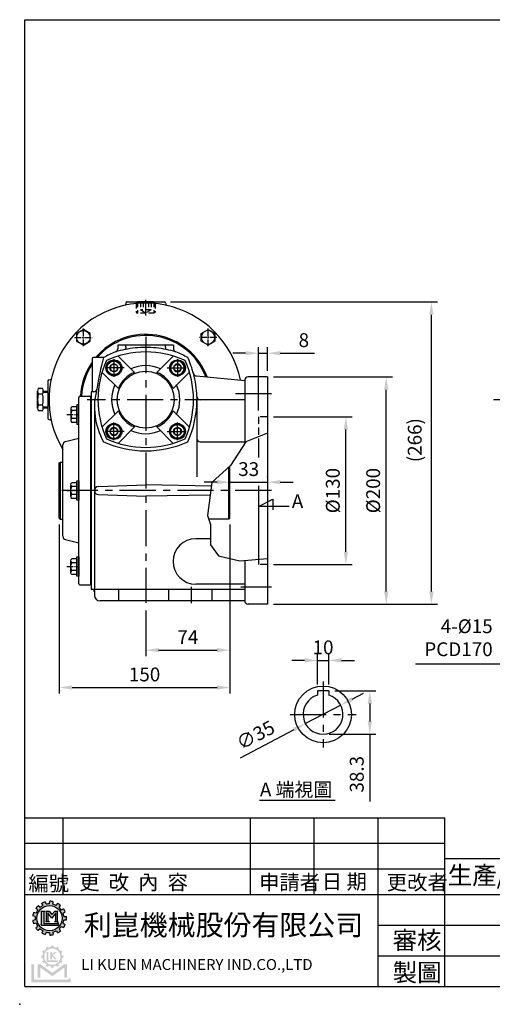
# Model space of a CAD drawing. Extents: x 10 to 1222, y 10 to 887.
# Drawn here: x 10 to 425, y 10 to 876 of the extents above; entities that cross this region are included whole.
import ezdxf

# ---------------------------------------------------------------- set-up
doc = ezdxf.new("R2010")
doc.units = 0
for name, pattern in [('CENTER', [50.8, 31.75, -6.35, 6.35, -6.35]), ('CENTER2', [28.575, 19.05, -3.175, 3.175, -3.175]), ('HIDDEN', [9.525, 6.35, -3.175])]:
    doc.linetypes.add(name, pattern=pattern)
doc.layers.get('Defpoints').update_dxf_attribs({"linetype": 'CONTINUOUS'})
for name, color, linetype in [('BASE', 251, 'CONTINUOUS'), ('BORDER', 5, 'CONTINUOUS'), ('CENTER', 6, 'CENTER'), ('DIM', 3, 'CONTINUOUS'), ('HACHURE', 1, 'CONTINUOUS'), ('HATCH', 1, 'CONTINUOUS'), ('HIDDEN', 4, 'HIDDEN'), ('MAIN', 7, 'CONTINUOUS')]:
    doc.layers.add(name, color=color, linetype=linetype)
doc.styles.add('CHINA', font='romanc.shx', dxfattribs={"bigfont": 'china.shx'})
doc.styles.add('CLARK', font='kaiu.ttf')
doc.styles.add('ROMANC', font='romanc')
doc.dimstyles.new('CHINA', dxfattribs={"dimscale": 4.5, "dimtxt": 2.7, "dimasz": 2.5, "dimexe": 1.2, "dimexo": 1.2, "dimgap": 1.2, "dimtad": 1, "dimdec": 3, "dimzin": 9, "dimdsep": 46, "dimtxsty": 'CHINA', "dimcen": 0, "dimclrd": 256, "dimclre": 256, "dimclrt": 256, "dimadec": 0, "dimazin": 2, "dimtm": 1e-09, "dimtfac": 0.7, "dimtdec": 3, "dimtmove": 0, "dimatfit": 3, "dimfxl": 0, "dimtolj": 1, "dimtzin": 9, "dimlwd": -1, "dimlwe": -1, "dimarcsym": 0})

# ---------------------------------------------------------------- blocks, each defined once
blk = doc.blocks.new('3-02')
at = {"layer": 'HACHURE'}
for p, q in [((-1.86, 2.11), (-2.23, 2.43)), ((-1.31, 2.49), (-1.48, 2.95)), ((-0.67, 2.73), (-0.85, 3.19)), ((0, 2.81), (0.06, 3.3)), ((0.67, 2.73), (0.73, 3.22)), ((1.31, 2.49), (1.59, 2.89)), ((1.87, 2.1), (2.14, 2.51)), ((-2.79, 0.34), (-3.27, 0.46)), ((-2.63, 1), (-3.11, 1.12)), ((-2.32, 1.6), (-2.68, 1.92)), ((-1.72, 1.35), (-0.94, 1.35)), ((-1.58, 1.22), (-1.72, 1.35)), ((-1.58, -1.18), (-1.58, 1.22)), ((-0.94, 1.35), (-1.11, 1.21)), ((-1.11, 1.21), (-1.11, -1.06)), ((-0.73, 1.34), (-0.09, 1.34)), ((-0.6, 1.21), (-0.73, 1.34)), ((-0.6, -0.52), (-0.6, 1.21)), ((-0.33, 1.04), (-0.33, -0.48)), ((0.46, 0.02), (-0.33, 1.04)), ((-0.09, 1.34), (0.46, 0.69)), ((0.46, 0.69), (1.02, 1.35)), ((1.26, 1.07), (0.46, 0.02)), ((1.02, 1.35), (1.64, 1.35)), ((1.26, -0.49), (1.26, 1.07)), ((1.64, 1.35), (1.52, 1.21)), ((1.52, 1.21), (1.52, -0.52)), ((2.31, 1.6), (2.75, 1.83)), ((2.63, 1), (3.06, 1.22)), ((2.79, 0.34), (3.28, 0.34)), ((-2.79, -0.34), (-3.27, -0.46)), ((-2.63, -1), (-3.11, -1.12)), ((-2.32, -1.6), (-2.68, -1.92)), ((-1.7, -1.24), (-1.58, -1.18)), ((-1.5, -1.46), (-1.7, -1.24)), ((1.66, -1.46), (-1.5, -1.46)), ((-1.11, -1.06), (1.47, -1.06)), ((-0.72, -0.73), (-0.6, -0.52)), ((-0.04, -0.73), (-0.72, -0.73)), ((-0.33, -0.48), (-0.04, -0.73)), ((0.98, -0.72), (1.26, -0.49)), ((1.65, -0.72), (0.98, -0.72)), ((1.47, -1.06), (1.66, -0.87)), ((1.52, -0.52), (1.65, -0.72)), ((1.66, -0.87), (1.66, -1.46)), ((2.31, -1.6), (2.75, -1.83)), ((2.63, -1), (3.06, -1.22)), ((2.79, -0.34), (3.28, -0.34)), ((-1.86, -2.11), (-2.23, -2.43)), ((-1.31, -2.49), (-1.48, -2.95)), ((-0.67, -2.73), (-0.85, -3.19)), ((0, -2.81), (0.06, -3.3)), ((0.67, -2.73), (0.73, -3.22)), ((1.31, -2.49), (1.59, -2.89)), ((1.87, -2.1), (2.14, -2.51))]:
    blk.add_line(p, q, dxfattribs=at)
blk.add_circle((0, 0), 2.46, dxfattribs=at)
for radius, start, end in [(3.3, 132.553, 144.3701), (2.81, 117.706, 131.5248), (3.3, 104.8607, 116.6778), (2.81, 90.0137, 103.8325), (3.3, 77.1684, 88.9855), (2.81, 62.3214, 76.1402), (3.3, 49.4761, 61.2932), (2.81, 34.6291, 48.4479), (3.3, 160.2453, 172.0624), (2.81, 173.0906, 186.9094), (2.81, 145.3983, 159.2171), (2.81, 6.9368, 20.7555), (3.3, 21.7837, 33.6009), (3.3, 354.0914, 5.9086), (3.3, 187.9376, 199.7547), (3.3, 215.6299, 227.447), (2.81, 200.7829, 214.6017), (2.81, 311.5521, 325.3709), (2.81, 339.2445, 353.0632), (3.3, 326.3991, 338.2163), (2.81, 228.4752, 242.294), (3.3, 243.3222, 255.1393), (2.81, 256.1675, 269.9863), (3.3, 271.0145, 282.8316), (2.81, 283.8598, 297.6786), (3.3, 298.7068, 310.5239)]:
    blk.add_arc((0, 0), radius, start, end, dxfattribs=at)
blk = doc.blocks.new('*D9')
at = {"layer": 'Defpoints', "color": 0}
for p in [(292.07, 273.21), (261.08, 256.95)]:
    blk.add_point(p, dxfattribs=at)
at = {"layer": 'DIM'}
for p, q in [((302.03, 278.44), (311.99, 283.66)), ((292.07, 273.21), (261.08, 256.95)), ((203.92, 226.96), (251.11, 251.72))]:
    blk.add_line(p, q, dxfattribs=at)
for points in [[(301.16, 280.1), (302.9, 276.77), (292.07, 273.21)], [(250.24, 253.38), (251.98, 250.06), (261.08, 256.95)]]:
    blk.add_solid(points, dxfattribs=at)
at = {"layer": 'DIM', "insert": (217.21, 246.89), "char_height": 12.15, "attachment_point": 5, "rotation": 27.68375, "style": 'CHINA'}
blk.add_mtext('\\A1;∅35', dxfattribs=at)
blk = doc.blocks.new('*D10')
at = {"layer": 'Defpoints', "color": 0}
for p in [(281.57, 312.57), (271.57, 285.88), (281.57, 285.88)]:
    blk.add_point(p, dxfattribs=at)
at = {"layer": 'DIM'}
for p, q in [((260.32, 312.57), (249.07, 312.57)), ((271.57, 291.28), (271.57, 317.97)), ((271.57, 312.57), (281.57, 312.57)), ((281.57, 291.28), (281.57, 317.97)), ((292.82, 312.57), (304.07, 312.57))]:
    blk.add_line(p, q, dxfattribs=at)
for points in [[(260.32, 314.44), (260.32, 310.69), (271.57, 312.57)], [(292.82, 314.44), (292.82, 310.69), (281.57, 312.57)]]:
    blk.add_solid(points, dxfattribs=at)
at = {"layer": 'DIM', "insert": (276.57, 324.04), "char_height": 12.15, "attachment_point": 5, "style": 'CHINA'}
blk.add_mtext('\\A1;10', dxfattribs=at)
blk = doc.blocks.new('*D11')
at = {"layer": 'Defpoints', "color": 0}
for p in [(281.57, 285.88), (317.69, 285.88), (276.57, 247.58)]:
    blk.add_point(p, dxfattribs=at)
at = {"layer": 'DIM'}
for p, q in [((286.97, 285.88), (323.09, 285.88)), ((317.69, 274.63), (317.69, 258.83)), ((281.97, 247.58), (323.09, 247.58)), ((317.69, 247.58), (317.69, 188.5))]:
    blk.add_line(p, q, dxfattribs=at)
for points in [[(315.81, 274.63), (319.56, 274.63), (317.69, 285.88)], [(315.81, 258.83), (319.56, 258.83), (317.69, 247.58)]]:
    blk.add_solid(points, dxfattribs=at)
at = {"layer": 'DIM', "insert": (306.21, 212.41), "char_height": 12.15, "attachment_point": 5, "rotation": 90, "style": 'CHINA'}
blk.add_mtext('\\A1;38.3', dxfattribs=at)
blk = doc.blocks.new('A$C7442527F')
at = {"layer": 'CENTER', "ltscale": 0.5}
for p, q in [((7.94, 15.54), (7.94, 0)), ((16.87, 7.71), (0, 7.71))]:
    blk.add_line(p, q, dxfattribs=at)
at = {"layer": 'HATCH'}
for radius in [6, 3.5]:
    blk.add_circle((7.94, 7.71), radius, dxfattribs=at)
at = {"layer": 'MAIN'}
blk.add_lwpolyline([(7.94, 11.21), (4.91, 9.46), (4.91, 5.96), (7.94, 4.21), (10.97, 5.96), (10.97, 9.46)], close=True, dxfattribs=at)
blk.add_circle((7.94, 7.71), 6.5, dxfattribs=at)
blk = doc.blocks.new('A$C63855FA4')
at = {"layer": 'CENTER', "linetype": 'CENTER2', "ltscale": 0.3}
for p, q in [((7.68, 0), (7.68, 15.36)), ((0, 7.68), (15.36, 7.68))]:
    blk.add_line(p, q, dxfattribs=at)
at = {"layer": 'HACHURE'}
blk.add_circle((7.68, 7.68), 6, dxfattribs=at)
at = {"layer": 'MAIN'}
blk.add_lwpolyline([(7.68, 14.61), (1.68, 11.14), (1.68, 4.21), (7.68, 0.75), (13.68, 4.21), (13.68, 11.14)], close=True, dxfattribs=at)
blk = doc.blocks.new('A$C0A777F2D')
at = {"layer": 'CENTER', "linetype": 'CENTER2'}
blk.add_line((8.25, 0), (8.25, 13.95), dxfattribs=at)
at = {"layer": 'HIDDEN', "ltscale": 0.75}
for p, q in [((0, 11.04), (1, 12.04)), ((0, 11.04), (0, 3.04)), ((1, 12.04), (1, 2.04)), ((3.55, 12.04), (3.55, 5.04)), ((5.9, 12.04), (5.9, 5.04)), ((10.6, 12.04), (10.6, 5.04)), ((12.95, 12.04), (12.95, 5.04)), ((16.5, 11.04), (15.5, 12.04)), ((15.5, 12.04), (15.5, 2.04)), ((16.5, 11.04), (16.5, 3.04)), ((0, 3.04), (1, 2.04)), ((15.5, 2.04), (1, 2.04)), ((3.55, 5.04), (8.25, 2.33)), ((12.95, 5.04), (3.55, 5.04)), ((12.95, 5.04), (8.25, 2.33)), ((16.5, 3.04), (15.5, 2.04))]:
    blk.add_line(p, q, dxfattribs=at)
at = {"layer": 'MAIN'}
blk.add_line((15.5, 12.04), (1, 12.04), dxfattribs=at)
blk = doc.blocks.new('A$C32FC6759')
at = {"layer": 'CENTER', "linetype": 'CENTER2', "ltscale": 0.3}
blk.add_line((0, 6.93), (10.67, 6.93), dxfattribs=at)
at = {"layer": 'MAIN'}
for p, q in [((3.45, 12.13), (3.45, 1.73)), ((8.95, 13.86), (4.45, 13.86)), ((8.95, 10.39), (4.45, 10.39)), ((8.95, 0), (8.95, 13.86)), ((8.95, 3.46), (4.45, 3.46)), ((8.95, 0), (4.45, 0))]:
    blk.add_line(p, q, dxfattribs=at)
for centre, radius, start, end in [((5.45, 12.12), 2, 120.17232, 239.82768), ((9.97, 6.93), 6.52, 147.90203, 212.09797), ((5.45, 1.73), 2, 120.17277, 239.82723)]:
    blk.add_arc(centre, radius, start, end, dxfattribs=at)
blk = doc.blocks.new('M8墊圈')
at = {"layer": 'DIM'}
blk.add_hatch(color=256, dxfattribs=at).paths.add_polyline_path([(11.6, 27), (10, 27), (10, 10), (11.6, 10)])
for p, q in [((10, 27), (10, 10)), ((11.6, 27), (10, 27)), ((11.6, 10), (11.6, 27)), ((10, 10), (11.6, 10))]:
    blk.add_line(p, q, dxfattribs=at)
blk = doc.blocks.new('*D42')
at = {"layer": 'Defpoints', "color": 0}
for p in [(227.72, 526.95), (296.62, 526.95), (227.72, 396.95)]:
    blk.add_point(p, dxfattribs=at)
at = {"layer": 'DIM'}
for p, q in [((233.12, 526.95), (302.02, 526.95)), ((296.62, 408.2), (296.62, 515.7)), ((233.12, 396.95), (302.02, 396.95))]:
    blk.add_line(p, q, dxfattribs=at)
for points in [[(294.75, 515.7), (298.5, 515.7), (296.62, 526.95)], [(294.75, 408.2), (298.5, 408.2), (296.62, 396.95)]]:
    blk.add_solid(points, dxfattribs=at)
at = {"layer": 'DIM', "insert": (285.15, 461.95), "char_height": 12.15, "attachment_point": 5, "rotation": 90, "style": 'CHINA'}
blk.add_mtext('\\A1;%%C130', dxfattribs=at)
blk = doc.blocks.new('*D43')
at = {"layer": 'Defpoints', "color": 0}
for p in [(227.72, 561.95), (332.08, 561.95), (227.72, 361.95)]:
    blk.add_point(p, dxfattribs=at)
at = {"layer": 'DIM'}
for p, q in [((233.12, 561.95), (337.48, 561.95)), ((332.08, 373.2), (332.08, 550.7)), ((233.12, 361.95), (337.48, 361.95))]:
    blk.add_line(p, q, dxfattribs=at)
for points in [[(330.2, 550.7), (333.95, 550.7), (332.08, 561.95)], [(330.2, 373.2), (333.95, 373.2), (332.08, 361.95)]]:
    blk.add_solid(points, dxfattribs=at)
at = {"layer": 'DIM', "insert": (320.6, 461.95), "char_height": 12.15, "attachment_point": 5, "rotation": 90, "style": 'CHINA'}
blk.add_mtext('\\A1;%%C200', dxfattribs=at)
blk = doc.blocks.new('*D44')
at = {"layer": 'Defpoints', "color": 0}
for p in [(137.25, 627.95), (371.78, 627.95), (227.72, 361.95)]:
    blk.add_point(p, dxfattribs=at)
at = {"layer": 'DIM'}
for p, q in [((142.65, 627.95), (377.18, 627.95)), ((371.78, 373.2), (371.78, 616.7)), ((233.12, 361.95), (377.18, 361.95))]:
    blk.add_line(p, q, dxfattribs=at)
for points in [[(369.9, 616.7), (373.65, 616.7), (371.78, 627.95)], [(369.9, 373.2), (373.65, 373.2), (371.78, 361.95)]]:
    blk.add_solid(points, dxfattribs=at)
at = {"layer": 'DIM', "insert": (357.12, 506.33), "char_height": 12.15, "attachment_point": 5, "rotation": 90, "style": 'CHINA'}
blk.add_mtext('\\A1;(266)', dxfattribs=at)
blk = doc.blocks.new('*D45')
at = {"layer": 'Defpoints', "color": 0}
for p in [(194.72, 469.38), (227.72, 469.38), (227.72, 468.88)]:
    blk.add_point(p, dxfattribs=at)
at = {"layer": 'DIM'}
for p, q in [((183.47, 469.38), (172.22, 469.38)), ((194.72, 469.38), (227.72, 469.38)), ((227.72, 474.28), (227.72, 474.78)), ((238.97, 469.38), (250.22, 469.38))]:
    blk.add_line(p, q, dxfattribs=at)
for points in [[(183.47, 471.26), (183.47, 467.51), (194.72, 469.38)], [(238.97, 471.26), (238.97, 467.51), (227.72, 469.38)]]:
    blk.add_solid(points, dxfattribs=at)
at = {"layer": 'DIM', "insert": (211.22, 480.86), "char_height": 12.15, "attachment_point": 5, "style": 'CHINA'}
blk.add_mtext('\\A1;33', dxfattribs=at)
blk = doc.blocks.new('*D46')
at = {"layer": 'Defpoints', "color": 0}
for p in [(194.72, 437.65), (120.72, 361.94), (194.72, 321.59)]:
    blk.add_point(p, dxfattribs=at)
at = {"layer": 'DIM'}
for p, q in [((194.72, 432.25), (194.72, 316.19)), ((120.72, 356.54), (120.72, 316.19)), ((131.97, 321.59), (183.47, 321.59))]:
    blk.add_line(p, q, dxfattribs=at)
for points in [[(131.97, 323.47), (131.97, 319.72), (120.72, 321.59)], [(183.47, 323.47), (183.47, 319.72), (194.72, 321.59)]]:
    blk.add_solid(points, dxfattribs=at)
at = {"layer": 'DIM', "insert": (157.72, 333.07), "char_height": 12.15, "attachment_point": 5, "style": 'CHINA'}
blk.add_mtext('\\A1;74', dxfattribs=at)
blk = doc.blocks.new('*D47')
at = {"layer": 'Defpoints', "color": 0}
for p in [(44.72, 437.65), (194.72, 437.65), (194.72, 288.73)]:
    blk.add_point(p, dxfattribs=at)
at = {"layer": 'DIM'}
for p, q in [((44.72, 432.25), (44.72, 283.33)), ((194.72, 432.25), (194.72, 283.33)), ((55.97, 288.73), (183.47, 288.73))]:
    blk.add_line(p, q, dxfattribs=at)
for points in [[(55.97, 290.6), (55.97, 286.85), (44.72, 288.73)], [(183.47, 290.6), (183.47, 286.85), (194.72, 288.73)]]:
    blk.add_solid(points, dxfattribs=at)
at = {"layer": 'DIM', "insert": (119.72, 300.2), "char_height": 12.15, "attachment_point": 5, "style": 'CHINA'}
blk.add_mtext('\\A1;150', dxfattribs=at)
blk = doc.blocks.new('*D48')
at = {"layer": 'Defpoints', "color": 0}
for p in [(227.72, 582.85), (227.72, 561.95), (219.72, 526.95)]:
    blk.add_point(p, dxfattribs=at)
at = {"layer": 'DIM'}
for p, q in [((208.47, 582.85), (197.22, 582.85)), ((219.72, 532.35), (219.72, 588.25)), ((219.72, 582.85), (227.72, 582.85)), ((227.72, 567.35), (227.72, 588.25)), ((238.97, 582.85), (269.12, 582.85))]:
    blk.add_line(p, q, dxfattribs=at)
for points in [[(208.47, 584.72), (208.47, 580.97), (219.72, 582.85)], [(238.97, 584.72), (238.97, 580.97), (227.72, 582.85)]]:
    blk.add_solid(points, dxfattribs=at)
at = {"layer": 'DIM', "insert": (259.67, 594.32), "char_height": 12.15, "attachment_point": 5, "style": 'CHINA'}
blk.add_mtext('\\A1;8', dxfattribs=at)

msp = doc.modelspace()

# ---------------------------------------------------------------- hatches: boundary and pattern name
at = {"layer": 'HACHURE'}
h = msp.add_hatch(color=256, dxfattribs=at)
h.paths.add_polyline_path([(39.5136, 100.2622, 0.05160767), (36.4786, 100.6307), (36.2126, 98.4404, 0.06036901), (33.1895, 98.0733), (32.4071, 100.1363, 0.05160767), (29.5484, 99.0522), (30.3308, 96.9891, 0.06036901), (27.8245, 95.2592), (26.173, 96.7223, 0.05160767), (24.1456, 94.4338), (25.7971, 92.9707, 0.06036901), (24.3819, 90.2742), (22.2396, 90.8022, 0.05160767), (21.5079, 87.8337), (23.6502, 87.3057, 0.06036901), (23.6502, 84.2604), (21.5079, 83.7323, 0.05160767), (22.2396, 80.7638), (24.3819, 81.2918, 0.06036901), (25.7971, 78.5953), (24.1456, 77.1322, 0.05160767), (26.173, 74.8437), (27.8245, 76.3069, 0.06036901), (30.3308, 74.5769), (29.5484, 72.5139, 0.05160767), (32.4071, 71.4297), (33.1895, 73.4928, 0.06036901), (36.2126, 73.1257), (36.4786, 70.9354, 0.05160767), (39.5136, 71.3039), (39.2477, 73.4942, 0.06036901), (42.0951, 74.5741), (43.3485, 72.7583, 0.05160767), (45.8646, 74.495), (44.6113, 76.3109, 0.06036901), (46.6307, 78.5903), (48.5844, 77.565, 0.05160767), (50.0052, 80.2721), (48.0515, 81.2975, 0.06036901), (48.7803, 84.2544), (50.9867, 84.2544, 0.05160767), (50.9867, 87.3117), (48.7803, 87.3117, 0.06036901), (48.0515, 90.2686), (50.0052, 91.2939, 0.05160767), (48.5844, 94.0011), (46.6307, 92.9757, 0.06036901), (44.6113, 95.2552), (45.8646, 97.071, 0.05160767), (43.3485, 98.8078), (42.0951, 96.992, 0.06036901), (39.2477, 98.0718)])
h.paths.add_polyline_path([(47.2751, 85.783, -1), (25.1561, 85.783, -1)], flags=16)
h.paths.add_polyline_path([(35.7892, 91.8228), (38.278, 88.8978), (40.813, 91.8459), (43.6014, 91.8459), (43.0483, 91.247), (43.0483, 83.4393), (43.6245, 82.5411), (40.6286, 82.5411), (41.8961, 83.5775), (41.8961, 90.5791), (38.278, 85.8807), (34.7291, 90.4409), (34.7291, 83.6006), (36.0427, 82.5181), (32.9546, 82.5181), (33.5077, 83.4393), (33.5077, 91.247), (32.9085, 91.8228)], flags=0)
h.paths.add_polyline_path([(31.9973, 91.8586), (31.2291, 91.2089), (31.2291, 80.9907), (42.8125, 80.9907), (43.699, 81.8767), (43.699, 79.2188), (29.4561, 79.2188), (28.5696, 80.2229), (29.1015, 80.4591), (29.1015, 91.268), (28.4743, 91.8586)], flags=0)
h = msp.add_hatch(color=256, dxfattribs=at)
edge = h.paths.add_edge_path(flags=16)
edge.add_arc((38.6438, 51.8941), 7.1624, 0, 360)
h.paths.add_polyline_path([(54.6328, 29.3127), (54.6328, 33.4978), (52.3659, 31.5416), (22.4593, 31.5416), (22.4593, 45.1669), (20.0932, 45.1669), (20.0932, 29.3127)])
edge = h.paths.add_edge_path()
edge.add_arc((38.6438, 51.8941), 8.5949, 37.218586, 52.781414)
edge.add_line((43.8425, 58.7385), (44.4195, 59.7379))
edge.add_arc((38.6438, 51.8941), 9.7409, 53.6344088, 66.3655912)
edge.add_line((42.5489, 60.8179), (41.9719, 59.8185))
edge.add_arc((38.6438, 51.8941), 8.5949, 67.218586, 82.781414)
edge.add_line((39.7238, 60.4209), (39.7238, 61.5749))
edge.add_arc((38.6438, 51.8941), 9.7409, 83.6344088, 96.3655912)
edge.add_line((37.5639, 61.5749), (37.5639, 60.4209))
edge.add_arc((38.6438, 51.8941), 8.5949, 97.218586, 112.781414)
edge.add_line((35.3158, 59.8185), (34.7387, 60.8179))
edge.add_arc((38.6438, 51.8941), 9.7409, 113.6344088, 126.3655912)
edge.add_line((32.8681, 59.7379), (33.4452, 58.7385))
edge.add_arc((38.6438, 51.8941), 8.5949, 127.218586, 142.781414)
edge.add_line((31.7995, 57.0928), (30.8, 57.6698))
edge.add_arc((38.6438, 51.8941), 9.7409, 143.6344088, 156.3655912)
edge.add_line((29.72, 55.7992), (30.7195, 55.2222))
edge.add_arc((38.6438, 51.8941), 8.5949, 157.218586, 172.781414)
edge.add_line((30.1171, 52.9741), (28.963, 52.9741))
edge.add_arc((38.6438, 51.8941), 9.7409, 173.6344088, 186.3655912)
edge.add_line((28.963, 50.8141), (30.1171, 50.8141))
edge.add_arc((38.6438, 51.8941), 8.5949, 187.218586, 202.781414)
edge.add_line((30.7195, 48.566), (29.72, 47.989))
edge.add_arc((38.6438, 51.8941), 9.7409, 203.6344088, 216.3655912)
edge.add_line((30.8, 46.1184), (31.7995, 46.6954))
edge.add_arc((38.6438, 51.8941), 8.5949, 217.218586, 232.781414)
edge.add_line((33.4452, 45.0497), (32.8681, 44.0503))
edge.add_arc((38.6438, 51.8941), 9.7409, 233.6344088, 246.3655912)
edge.add_line((34.7387, 42.9703), (35.3158, 43.9697))
edge.add_arc((38.6438, 51.8941), 8.5949, 247.218586, 262.781414)
edge.add_line((37.5639, 43.3674), (37.5639, 42.2133))
edge.add_arc((38.6438, 51.8941), 9.7409, 263.6344088, 276.3655912)
edge.add_line((39.7238, 42.2133), (39.7238, 43.3674))
edge.add_arc((38.6438, 51.8941), 8.5949, 277.218586, 292.781414)
edge.add_line((41.9719, 43.9697), (42.5489, 42.9703))
edge.add_arc((38.6438, 51.8941), 9.7409, 293.6344088, 306.3655912)
edge.add_line((44.4195, 44.0503), (43.8425, 45.0497))
edge.add_arc((38.6438, 51.8941), 8.5949, 307.218586, 322.781414)
edge.add_line((45.4882, 46.6954), (46.4877, 46.1184))
edge.add_arc((38.6438, 51.8941), 9.7409, 323.6344088, 336.3655912)
edge.add_line((47.5677, 47.989), (46.5682, 48.566))
edge.add_arc((38.6438, 51.8941), 8.5949, 337.218586, 352.781414)
edge.add_line((47.1706, 50.8141), (48.3246, 50.8141))
edge.add_arc((38.6438, 51.8941), 9.7409, 353.6344088, 366.3655912)
edge.add_line((48.3246, 52.9741), (47.1706, 52.9741))
edge.add_arc((38.6438, 51.8941), 8.5949, 7.218586, 22.781414)
edge.add_line((46.5682, 55.2222), (47.5677, 55.7992))
edge.add_arc((38.6438, 51.8941), 9.7409, 23.6344088, 36.3655912)
edge.add_line((46.4877, 57.6698), (45.4882, 57.0928))
h.paths.add_polyline_path([(49.2693, 42.4379), (38.6438, 34.7803), (28.0184, 42.4379), (28.0184, 33.4134), (25.657, 33.4134), (25.657, 45.1669), (28.2341, 45.1669), (38.6438, 37.6647), (49.0536, 45.1669), (51.6307, 45.1669), (51.6307, 33.4134), (49.2693, 33.4134)])
h.paths.add_polyline_path([(36.8588, 56.115), (36.8588, 49.6301), (38.2485, 49.6301), (38.2485, 52.3865), (41.0168, 49.6301), (42.543, 49.6301), (38.9866, 53.0464), (42.6437, 56.115), (40.7773, 56.115), (38.2485, 54.0183), (38.2485, 56.115)], flags=0)
h.paths.add_polyline_path([(43.2765, 47.2433), (43.2765, 48.6157), (35.1303, 48.6157), (35.1303, 56.115), (33.7519, 56.115), (33.7519, 47.2433)], flags=0)

# ---------------------------------------------------------------- linework, layer by layer
at = {"layer": 'BORDER'}
for p, q in [((14.5, 876.25), (1180, 876.25)), ((14.5, 25.75), (14.5, 876.25)), ((108.2183, 364.9525), (108.2183, 364.8525)), ((133.2183, 364.8525), (108.2183, 364.8525)), ((133.2183, 364.9525), (133.2183, 364.8525)), ((14.5, 106.75), (1180, 106.75)), ((14.5, 25.75), (1180, 25.75))]:
    msp.add_line(p, q, dxfattribs=at)
at = {"layer": 'CENTER'}
for p, q in [((120.7183, 597.116), (120.7183, 363.1922)), ((231.2609, 546.9525), (199.3224, 546.9525)), ((186.8454, 541.9525), (69.1648, 541.9525)), ((724.7502, 541.9525), (423.0444, 541.9525)), ((231.1843, 461.9525), (42.4782, 461.9525)), ((160.7183, 377.35), (160.7183, 362.8914)), ((231.2609, 376.9525), (204.2931, 376.9525)), ((276.5727, 294.1135), (276.5727, 236.0432)), ((247.5376, 265.0783), (305.6079, 265.0783))]:
    msp.add_line(p, q, dxfattribs=at)
at = {"layer": 'DIM'}
for p, q in [((219.8595, 448.0718), (232.4635, 454.372)), ((232.4635, 454.372), (232.4635, 445.0875)), ((246.8634, 448.0718), (219.8595, 448.0718)), ((220.8014, 189.7031), (287.2771, 189.7031)), ((48.1687, 106.75), (48.1687, 174.0873)), ((212.771, 106.75), (212.771, 174.0873)), ((268.8854, 106.75), (268.8854, 174.0873)), ((324.9999, 106.75), (324.9999, 174.0873)), ((14.5, 151.6416), (383.5, 151.6416)), ((14.5, 129.1958), (383.5, 129.1958)), ((325, 25.75), (325, 106.75)), ((325, 25.75), (325, 106.75)), ((383.5, 25.75), (383.5, 106.75)), ((325, 79.75), (1180, 79.75)), ((325, 52.75), (1000, 52.75))]:
    msp.add_line(p, q, dxfattribs=at)
msp.add_lwpolyline([(227.7183, 512.3777), (208.8127, 504.7855), (195.2444, 484.178), (178.9625, 468.9935), (175.0142, 439.9347), (177.5749, 432.2586), (177.5749, 414.2449), (184.5759, 404.4594), (203.3854, 400.121), (227.7183, 402.2902)], dxfattribs=at)
at = {"layer": 'HACHURE'}
for p, q in [((45.7183, 436.9525), (45.7183, 486.9525)), ((193.7183, 436.9525), (193.7183, 482.7547))]:
    msp.add_line(p, q, dxfattribs=at)
at = {"layer": 'HIDDEN'}
for p, q in [((219.7183, 526.9525), (219.7183, 507.5587)), ((227.7183, 526.9525), (219.7183, 526.9525)), ((219.7183, 401.2204), (219.7183, 396.9525)), ((227.7183, 396.9525), (219.7183, 396.9525))]:
    msp.add_line(p, q, dxfattribs=at)
at = {"layer": 'MAIN'}
for p, q in [((103.1846, 626.9874), (103.1463, 625.8884)), ((104.184, 627.9525), (137.2526, 627.9525)), ((138.252, 626.9874), (138.2904, 625.8884)), ((145.2183, 589.9525), (96.2183, 589.9525)), ((96.2183, 589.9525), (96.2183, 586.7937)), ((103.2183, 587.9525), (103.2183, 589.9525)), ((138.2183, 587.9525), (138.2183, 589.9525)), ((145.2183, 589.9525), (145.2183, 586.7937)), ((103.2183, 587.9525), (103.2183, 587.0522)), ((138.2183, 587.9525), (138.2183, 587.0522)), ((73.7183, 577.9819), (73.7183, 548.9525)), ((83.6889, 578.9819), (74.7183, 578.9819)), ((34.7183, 558.4868), (34.7183, 525.4182)), ((35.6834, 559.4862), (36.798, 559.595)), ((165.3441, 562.7902), (207.7183, 558.9525)), ((207.7183, 558.9525), (207.7183, 503.1234)), ((227.7183, 561.9525), (210.7183, 561.9525)), ((227.7183, 561.9525), (227.7183, 361.9525)), ((25.7183, 534.5911), (25.7183, 549.3139)), ((30.1281, 551.7677), (26.3086, 551.7677)), ((30.1281, 546.8601), (26.3086, 546.8601)), ((34.7183, 549.2025), (30.7183, 549.2025)), ((72.7183, 548.9525), (72.7183, 374.9525)), ((74.8943, 548.9525), (72.7183, 548.9525)), ((75.7183, 541.9525), (75.7183, 372.9525)), ((165.7183, 544.4158), (165.7183, 473.9753)), ((207.7183, 541.9525), (168.6699, 541.9525)), ((30.1281, 537.0449), (26.3086, 537.0449)), ((30.1281, 532.1374), (26.3086, 532.1374)), ((30.7183, 534.7025), (34.7183, 534.7025)), ((35.6834, 524.4188), (36.798, 524.31)), ((168.7183, 504.9231), (207.7183, 504.9231)), ((219.7183, 507.5587), (219.7183, 491.1271)), ((44.7183, 486.2523), (45.7183, 486.9525)), ((44.7183, 437.6527), (44.7183, 486.2523)), ((45.7183, 486.9525), (47.9183, 486.9525)), ((194.7183, 437.6527), (194.7183, 483.6873)), ((79.2183, 465.4525), (120.7183, 466.9525)), ((178.5441, 465.9137), (120.7183, 466.9525)), ((219.7183, 466.1105), (219.7183, 401.2204)), ((79.2183, 458.4525), (120.7183, 456.9525)), ((177.465, 457.9719), (120.7183, 456.9525)), ((44.7183, 437.6527), (45.7183, 436.9525)), ((45.7183, 436.9525), (47.9183, 436.9525)), ((193.7183, 436.9525), (176.009, 436.9525)), ((194.7183, 437.6527), (193.7183, 436.9525)), ((177.5749, 419.6617), (164.7183, 419.6617)), ((207.7183, 400.5073), (207.7183, 364.9525)), ((73.7183, 374.9525), (72.7183, 374.9525)), ((207.7183, 374.9525), (73.7183, 374.9525)), ((75.7183, 372.9525), (75.7183, 369.9525)), ((96.7183, 374.9525), (96.7183, 364.9525)), ((140.7183, 374.9525), (140.7183, 364.9525)), ((207.7183, 379.6617), (164.7183, 379.6617)), ((178.7183, 374.9525), (178.7183, 364.9525)), ((207.7183, 364.9525), (80.7183, 364.9525)), ((227.7183, 361.9525), (210.7183, 361.9525)), ((281.5727, 285.8783), (271.5727, 285.8783)), ((271.5727, 285.8783), (271.5727, 281.8489)), ((281.5727, 285.8783), (281.5727, 281.8489)), ((14.5, 174.0873), (383.5, 174.0873)), ((383.5, 106.75), (383.5, 174.0873)), ((383.5, 138.25), (658, 138.25))]:
    msp.add_line(p, q, dxfattribs=at)
at = {"layer": 'MAIN', "color": 7}
for p, q in [((110.8188, 565.9941), (96.4443, 580.3687)), ((130.6178, 565.9941), (144.9924, 580.3687)), ((96.6767, 551.852), (82.3021, 566.2266)), ((144.76, 551.852), (159.1346, 566.2266)), ((61.9183, 379.9525), (61.9183, 543.9525)), ((62.9183, 544.9525), (71.5683, 544.9525)), ((72.5683, 379.9525), (72.5683, 543.9525)), ((96.6767, 532.053), (82.3021, 517.6784)), ((144.76, 532.053), (159.1346, 517.6784)), ((110.8188, 517.9109), (96.4443, 503.5363)), ((130.6178, 517.9109), (144.9924, 503.5363)), ((50.1843, 505.0243), (61.9183, 507.9856)), ((47.9183, 421.7895), (47.9183, 502.1155)), ((50.1843, 418.8807), (61.9183, 415.9194)), ((62.9183, 378.9525), (71.5683, 378.9525))]:
    msp.add_line(p, q, dxfattribs=at)
at = {"layer": 'MAIN', "color": 1}
for p, q in [((34.7183, 548.2025), (30.7183, 548.2025)), ((30.7183, 535.7025), (34.7183, 535.7025))]:
    msp.add_line(p, q, dxfattribs=at)
at = {"layer": 'MAIN', "color": 7}
for centre in [(92.7876, 569.8832), (148.6491, 569.8832), (92.7876, 514.0218), (148.6491, 514.0218)]:
    msp.add_circle(centre, 7, dxfattribs=at)
at = {"layer": 'MAIN'}
for centre, radius in [((120.7183, 541.9525), 25), ((276.5727, 265.0783), 24.9)]:
    msp.add_circle(centre, radius, dxfattribs=at)
for centre, radius, start, end in [((120.7183, 541.9525), 85, 11.7730832, 211.0774193), ((102.1469, 625.9233), 1, 282.4711105, 358), ((104.184, 626.9525), 1, 90, 178), ((137.2526, 626.9525), 1, 2, 90), ((139.2898, 625.9233), 1, 182, 257.5288895), ((120.7183, 541.9525), 56.5, 20.8361982, 139.0509468), ((130.1898, 494.489), 96.4437, 111.9717694, 118.8262904), ((93.2183, 586.7937), 3, 287.1994527, 0), ((120.7183, 497.9525), 90, 101.7298078, 107.1994527), ((120.7183, 497.9525), 90, 90, 101.7298078), ((102.2183, 587.0522), 1, 281.7298078, 0), ((120.7183, 497.9525), 90, 78.2701922, 90), ((139.2183, 587.0522), 1, 180, 258.2701922), ((120.7183, 497.9525), 90, 72.8005473, 78.2701922), ((148.2183, 586.7937), 3, 180, 252.8005473), ((111.2469, 494.489), 96.4437, 61.1737096, 68.0282306), ((120.7183, 541.9525), 56.5, 146.2901173, 176.9563149), ((74.7183, 577.9819), 1, 90, 180), ((283.1556, 522.2522), 207.377, 164.1238829, 171.9459155), ((162.7183, 541.9525), 84, 155.7048111, 204.2951889), ((78.7183, 541.9525), 84, 335.7048111, 24.2951889), ((75.7183, 541.9525), 90, 14.8439638, 24.2951889), ((75.7183, 541.9525), 90, 1.8485716, 14.8439638), ((165.6147, 565.7779), 3, 194.8439638, 264.8250669), ((35.7183, 558.4868), 1, 92, 180), ((36.7631, 560.5944), 1, 272, 347.4808584), ((210.7183, 558.9525), 3, 90, 180), ((31.1141, 549.3139), 5.3957, 152.9501599, 207.0498401), ((46.4159, 541.9525), 20.6975, 166.2840207, 193.7159793), ((25.3226, 549.3139), 5.3957, 332.9501599, 27.0498401), ((10.0208, 541.9525), 20.6975, 346.2840207, 13.7159793), ((74.8943, 551.9525), 3, 270, 347.5813185), ((137.6743, 535.3119), 61.9508, 165.0369315, 209.3754744), ((75.7183, 541.9525), 90, 335.7048111, 0), ((168.6699, 544.9525), 3, 181.8485716, 270), ((31.1141, 534.5911), 5.3957, 152.9501599, 207.0498401), ((25.3226, 534.5911), 5.3957, 332.9501599, 27.0498401), ((35.7183, 525.4182), 1, 180, 268), ((36.7631, 523.3107), 1, 12.5191416, 88), ((120.7183, 586.9525), 90, 245.7048111, 270), ((120.7183, 586.9525), 90, 270, 294.2951889), ((168.7183, 507.9231), 3, 180, 270), ((79.2183, 461.9525), 3.5, 90, 270), ((164.7183, 399.6617), 20, 90, 270), ((73.7183, 372.9525), 2, 0, 90), ((80.7183, 369.9525), 5, 180, 270), ((210.7183, 364.9525), 3, 180, 270), ((276.5727, 265.0783), 17.5, 106.6015496, 73.3984504)]:
    msp.add_arc(centre, radius, start, end, dxfattribs=at)
at = {"layer": 'MAIN', "color": 1}
for start, end in [(20.3509551, 139.9100354), (144.8244995, 177.0092971)]:
    msp.add_arc((120.7183, 541.9525), 57.5, start, end, dxfattribs=at)
at = {"layer": 'MAIN', "color": 7}
for centre, radius, start, end in [((120.7183, 499.9525), 84, 65.7048111, 114.2951889), ((120.7183, 541.9525), 30, 64.4712206, 115.5287794), ((120.7183, 541.9525), 26, 112.3801351, 157.6198649), ((120.7183, 541.9525), 26, 22.3801351, 67.6198649), ((120.7183, 541.9525), 30, 154.4712206, 205.5287794), ((120.7183, 541.9525), 30, 334.4712206, 25.5287794), ((62.9183, 543.9525), 1, 90, 180), ((71.5683, 543.9525), 1, 0, 90), ((120.7183, 541.9525), 26, 202.3801351, 247.6198649), ((120.7183, 541.9525), 26, 292.3801351, 337.6198649), ((120.7183, 541.9525), 30, 244.4712206, 295.5287794), ((50.9183, 502.1155), 3, 104.1637561, 180), ((120.7183, 583.9525), 84, 245.7048111, 294.2951889), ((50.9183, 421.7895), 3, 180, 255.8362439), ((62.9183, 379.9525), 1, 180, 270), ((71.5683, 379.9525), 1, 270, 0)]:
    msp.add_arc(centre, radius, start, end, dxfattribs=at)
at = {"layer": 'MAIN'}
msp.add_point((10, 10), dxfattribs=at)

# ---------------------------------------------------------------- block references
at = {"layer": 'BASE'}
for name, p in [('A$C63855FA4', (58.2392, 589.0749)), ('A$C7442527F', (84.8475, 562.1685)), ('A$C32FC6759', (51.3691, 521.9329))]:
    msp.add_blockref(name, p, dxfattribs=at)
at = {"layer": 'BASE', "xscale": -1}
for name, p in [('A$C63855FA4', (183.1975, 589.0749)), ('A$C7442527F', (156.5892, 562.1685))]:
    msp.add_blockref(name, p, dxfattribs=at)
at = {"layer": 'BASE', "xscale": -1, "rotation": 180}
for name, p in [('A$C7442527F', (84.8475, 521.7366)), ('A$C32FC6759', (51.3691, 468.8808)), ('A$C32FC6759', (51.3691, 401.9722))]:
    msp.add_blockref(name, p, dxfattribs=at)
at = {"layer": 'BASE', "rotation": 180}
msp.add_blockref('A$C7442527F', (156.5892, 521.7366), dxfattribs=at)
at = {"layer": 'HACHURE', "xscale": 4.5, "yscale": 4.5, "zscale": 4.5}
msp.add_blockref('3-02', (36.2156, 85.783), dxfattribs=at)
at = {"layer": 'MAIN'}
msp.add_blockref('A$C0A777F2D', (112.4683, 615.9124), dxfattribs=at)
at = {"layer": 'MAIN', "rotation": 180}
msp.add_blockref('M8墊圈', (71.9183, 547.3612), dxfattribs=at)
at = {"layer": 'MAIN', "xscale": -1}
for p in [(71.9183, 443.4525), (71.9183, 376.5438)]:
    msp.add_blockref('M8墊圈', p, dxfattribs=at)

# ---------------------------------------------------------------- texts
at = {"layer": 'DIM', "style": 'CHINA'}
for s, height, p in [('A', 12.15, (249.1151, 446.5036)), ('A 端視圖', 12.15, (221.0883, 192.8685)), ('生產/日期', 15.75, (386.1802, 115.6095)), ('編號', 13.09337, (17.6127, 109.8653)), ('更  改  內  容', 13.09337, (62.3116, 110.8169)), ('申請者', 13.09337, (220.3483, 110.7037)), ('日 期', 13.09337, (275.4066, 111.3834)), ('更改者', 13.09337, (332.5773, 110.7037)), ('審核', 15.75, (337.722, 58.5755)), ('製圖', 15.75, (337.76, 30.1793))]:
    msp.add_text(s, height=height, dxfattribs=at).set_placement(p)
at = {"layer": 'DIM', "insert": (425.6298, 330.9156), "char_height": 12.15, "attachment_point": 6, "style": 'CHINA'}
msp.add_mtext('4-%%C15\\PPCD170', dxfattribs=at)
at = {"layer": 'MAIN'}
for s, height, style, p in [('利崑機械股份有限公司', 18, 'CLARK', (66.328, 70.7121)), ('LI KUEN MACHINERY IND.CO.,LTD', 9.618654, 'ROMANC', (64.0774, 40.2077))]:
    msp.add_text(s, height=height, dxfattribs=dict(at, style=style)).set_placement(p)

# ---------------------------------------------------------------- dimensions: what is measured, and where the dimension line sits
at = {"layer": 'DIM'}
dim = msp.add_linear_dim(base=(371.7783, 627.9525), p1=(227.7183, 361.9525), p2=(137.2526, 627.9525), angle=90, dimstyle='CHINA', override={"dimpost": '(<>)'}, dxfattribs=at)
dim.commit()
dim.dimension.update_dxf_attribs({"geometry": '*D44', "text_midpoint": (371.7783, 506.3308), "dimtype": 160})
for base, p1, p2, picture, middle in [((227.7183, 582.8476), (219.7183, 526.9525), (227.7183, 561.9525), '*D48', (259.6683, 594.3226)), ((194.7183, 288.7288), (44.7183, 437.6527), (194.7183, 437.6527), '*D47', (119.7183, 300.2038)), ((194.7183, 321.5946), (120.7183, 361.9398), (194.7183, 437.6527), '*D46', (157.7183, 333.0696))]:
    dim = msp.add_linear_dim(base=base, p1=p1, p2=p2, dimstyle='CHINA', dxfattribs=at)
    dim.commit()
    dim.dimension.update_dxf_attribs({"geometry": picture, "text_midpoint": middle})
for base, p1, p2, picture, middle in [((332.0751, 561.9525), (227.7183, 361.9525), (227.7183, 561.9525), '*D43', (320.6001, 461.9525)), ((296.625, 526.9525), (227.7183, 396.9525), (227.7183, 526.9525), '*D42', (285.15, 461.9525))]:
    dim = msp.add_linear_dim(base=base, p1=p1, p2=p2, angle=90, dimstyle='CHINA', override={"dimpost": '%%C<>'}, dxfattribs=at)
    dim.commit()
    dim.dimension.update_dxf_attribs({"geometry": picture, "text_midpoint": middle})
for base, p1, p2, angle, picture, middle in [((227.7183, 469.3803), (194.7183, 469.3803), (227.7183, 468.8803), 180, '*D45', (211.2183, 469.3803)), ((317.6877, 285.8783), (276.5727, 247.5783), (281.5727, 285.8783), 90, '*D11', (317.6877, 212.4141))]:
    dim = msp.add_linear_dim(base=base, p1=p1, p2=p2, angle=angle, dimstyle='CHINA', dxfattribs=at)
    dim.commit()
    dim.dimension.update_dxf_attribs({"geometry": picture, "text_midpoint": middle, "dimtype": 160})
dim = msp.add_linear_dim(base=(281.5727, 312.5675), p1=(271.5727, 285.8783), p2=(281.5727, 285.8783), dimstyle='CHINA', dxfattribs=at)
dim.commit()
dim.dimension.update_dxf_attribs({"geometry": '*D10', "text_midpoint": (276.5727, 312.5675), "dimtype": 160})
dim = msp.add_diameter_dim_2p(p1=(292.0694, 273.2087), p2=(261.076, 256.948), dimstyle='CHINA', dxfattribs=at)
dim.commit()
dim.dimension.update_dxf_attribs({"geometry": '*D9', "text_midpoint": (217.2055, 246.8897)})

# ---------------------------------------------------------------- leaders
at = {"layer": 'DIM', "annotation_type": 0, "has_hookline": 1, "hookline_direction": 1, "text_width": 67.6929}
msp.add_leader([(471.0254, 394.5982), (442.2798, 309.3156), (431.0298, 309.3156)], dimstyle='CHINA', override={"dimgap": 1.2, "dimtad": 1}, dxfattribs=at)

doc.saveas('drawing.dxf')
